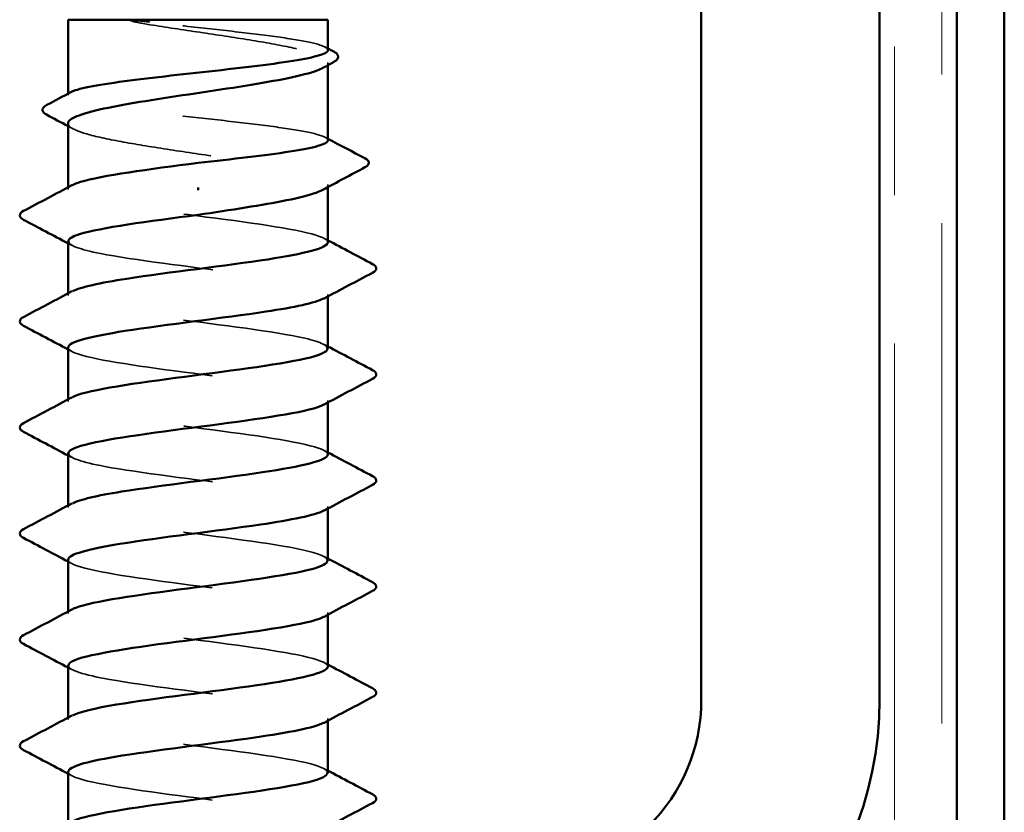
# Model space of a CAD drawing. Units: inches. Extents: x 0.6 to 33.4, y 0.6 to 21.4.
# Drawn here: x 14.6 to 15.3, y 13.8 to 14.3 of the extents above; entities that cross this region are included whole.
import ezdxf

# ---------------------------------------------------------------- set-up
doc = ezdxf.new("R2010")
doc.units = ezdxf.units.IN
doc.header["$LTSCALE"] = 2
doc.header["$MEASUREMENT"] = 0
doc.linetypes.add('DASHED', pattern=[0.2067, 0.1654, -0.0413])
doc.linetypes.add('DOUBLE_DASH_CHAIN', pattern=[1.2403, 0.6614, -0.0827, 0.1654, -0.0827, 0.1654, -0.0827])
doc.layers.add('Hidden (ANSI)', color=7, linetype='DASHED', lineweight=35)
doc.layers.add('Visible (ANSI)', color=7, linetype='Continuous', lineweight=50)

msp = doc.modelspace()

# ---------------------------------------------------------------- linework, layer by layer
at = {"layer": 'Hidden (ANSI)', "ltscale": 0.001631}
for p, q in [((14.8086, 14.27905), (14.8086, 14.28087)), ((14.8086, 14.19698), (14.8086, 14.1988))]:
    msp.add_line(p, q, dxfattribs=at)
at = {"layer": 'Hidden (ANSI)', "ltscale": 0.0008623}
msp.add_line((14.6336, 14.25887), (14.6336, 14.25988), dxfattribs=at)
at = {"layer": 'Hidden (ANSI)', "ltscale": 0.00122}
for p, q in [((14.6336, 14.19542), (14.6336, 14.19681)), ((14.6336, 14.12399), (14.6336, 14.12538)), ((14.8086, 14.12332), (14.8086, 14.12471)), ((14.6336, 14.05256), (14.6336, 14.05395)), ((14.8086, 14.05189), (14.8086, 14.05328)), ((14.6336, 13.98114), (14.6336, 13.98252)), ((14.8086, 13.98046), (14.8086, 13.98185)), ((14.6336, 13.90971), (14.6336, 13.91109)), ((14.8086, 13.90904), (14.8086, 13.91042)), ((14.6336, 13.83828), (14.6336, 13.83967)), ((14.8086, 13.83761), (14.8086, 13.83899))]:
    msp.add_line(p, q, dxfattribs=at)
at = {"layer": 'Hidden (ANSI)', "ltscale": 0.027823}
msp.add_open_spline([(14.68865, 14.30813), (14.68453, 14.30862), (14.6813, 14.30896), (14.67804, 14.30922), (14.67717, 14.30926), (14.67637, 14.30926), (14.67612, 14.30925), (14.67588, 14.30921), (14.67582, 14.3092), (14.67577, 14.30917), (14.67575, 14.30917), (14.67574, 14.30915), (14.67573, 14.30915), (14.67573, 14.30913), (14.67573, 14.30913), (14.67572, 14.30912), (14.67572, 14.30912), (14.67573, 14.3091), (14.67573, 14.3091), (14.67574, 14.30908), (14.67575, 14.30907), (14.67577, 14.30905), (14.6758, 14.30903), (14.67594, 14.30894), (14.67611, 14.30888), (14.67775, 14.3083), (14.68223, 14.30739), (14.68865, 14.30635)], degree=3, knots=[0, 0, 0, 0, 0.0339951, 0.0339951, 0.0506374, 0.0506374, 0.0565189, 0.0565189, 0.058575, 0.058575, 0.0592286, 0.0592286, 0.0595761, 0.0595761, 0.0598101, 0.0598101, 0.060027, 0.060027, 0.0603084, 0.0603084, 0.0608371, 0.0608371, 0.0622309, 0.0622309, 0.0677104, 0.0677104, 0.1244916, 0.1244916, 0.1244916, 0.1244916], dxfattribs=at)
at = {"layer": 'Hidden (ANSI)', "ltscale": 0.163445}
msp.add_open_spline([(14.8086, 14.28926), (14.8086, 14.29046), (14.80656, 14.29166), (14.79838, 14.29414), (14.79214, 14.29539), (14.77625, 14.29793), (14.76676, 14.29918), (14.74577, 14.30172), (14.73447, 14.30297), (14.71126, 14.30554), (14.69957, 14.30683), (14.68865, 14.30813)], degree=3, knots=[1.7617688, 1.7617688, 1.7617688, 1.7617688, 1.8455916, 1.8455916, 1.9334769, 1.9334769, 2.0213623, 2.0213623, 2.1092476, 2.1092476, 2.1993745, 2.1993745, 2.1993745, 2.1993745], dxfattribs=at)
at = {"layer": 'Hidden (ANSI)', "ltscale": 0.187821}
msp.add_open_spline([(14.68865, 14.30635), (14.69935, 14.30463), (14.71079, 14.30293), (14.73383, 14.29949), (14.74521, 14.29779), (14.76636, 14.29435), (14.77593, 14.29264), (14.79196, 14.2892), (14.79827, 14.2875), (14.80672, 14.28406), (14.80879, 14.28236), (14.80845, 14.27949), (14.80731, 14.27836), (14.8052, 14.27722)], degree=3, knots=[0, 0, 0, 0, 0.0887618, 0.0887618, 0.1775237, 0.1775237, 0.2662855, 0.2662855, 0.3550474, 0.3550474, 0.4438092, 0.4438092, 0.5028352, 0.5028352, 0.5028352, 0.5028352], dxfattribs=at)
at = {"layer": 'Hidden (ANSI)', "ltscale": 0.001965}
for points in [[(14.80669, 14.29128), (14.80733, 14.29095), (14.80796, 14.29061), (14.8086, 14.29027)], [(14.80669, 14.2305), (14.80733, 14.23016), (14.80796, 14.22982), (14.8086, 14.22948)]]:
    msp.add_open_spline(points, degree=3, dxfattribs=at)
at = {"layer": 'Hidden (ANSI)', "ltscale": 0.280857}
msp.add_open_spline([(14.8086, 14.22847), (14.8086, 14.22973), (14.80639, 14.23097), (14.79775, 14.2335), (14.79137, 14.23475), (14.77525, 14.23729), (14.76566, 14.23854), (14.74454, 14.24108), (14.7332, 14.24233), (14.71027, 14.24487), (14.69891, 14.24612), (14.67765, 14.24866), (14.66797, 14.24991), (14.65162, 14.25245), (14.64509, 14.2537), (14.63611, 14.25624), (14.63373, 14.25749), (14.63354, 14.25947), (14.63418, 14.26018), (14.63552, 14.26089)], degree=3, knots=[0.3523535, 0.3523535, 0.3523535, 0.3523535, 0.4394266, 0.4394266, 0.5273119, 0.5273119, 0.6151972, 0.6151972, 0.7030825, 0.7030825, 0.7909678, 0.7909678, 0.8788532, 0.8788532, 0.9667385, 0.9667385, 1.0546238, 1.0546238, 1.1040888, 1.1040888, 1.1040888, 1.1040888], dxfattribs=at)
at = {"layer": 'Hidden (ANSI)', "ltscale": 0.288157}
msp.add_open_spline([(14.6336, 14.23983), (14.6336, 14.23972), (14.63361, 14.23961), (14.63393, 14.23777), (14.63651, 14.23607), (14.6459, 14.23263), (14.65263, 14.23093), (14.66938, 14.22749), (14.67923, 14.22578), (14.70077, 14.22234), (14.71224, 14.22064), (14.73527, 14.2172), (14.74661, 14.2155), (14.76761, 14.21206), (14.77707, 14.21035), (14.79283, 14.20691), (14.79897, 14.20521), (14.80707, 14.20177), (14.80895, 14.20007), (14.8083, 14.19728), (14.80717, 14.19621), (14.8052, 14.19514)], degree=3, knots=[1.1480075, 1.1480075, 1.1480075, 1.1480075, 1.153904, 1.153904, 1.2426659, 1.2426659, 1.3314277, 1.3314277, 1.4201896, 1.4201896, 1.5089514, 1.5089514, 1.5977133, 1.5977133, 1.6864751, 1.6864751, 1.775237, 1.775237, 1.8639988, 1.8639988, 1.9192881, 1.9192881, 1.9192881, 1.9192881], dxfattribs=at)
at = {"layer": 'Hidden (ANSI)', "ltscale": 0.003581}
msp.add_open_spline([(14.637, 14.23618), (14.63587, 14.23679), (14.63474, 14.23741), (14.6336, 14.23802)], degree=3, dxfattribs=at)
at = {"layer": 'Hidden (ANSI)', "ltscale": 0.283841}
for points, knots in [([(14.80853, 14.15971), (14.80857, 14.16025), (14.8083, 14.16079), (14.80771, 14.16133), (14.80295, 14.16568), (14.77752, 14.17002), (14.74539, 14.17437), (14.71325, 14.17871), (14.67616, 14.18306), (14.65448, 14.1874), (14.63651, 14.191), (14.62993, 14.19461), (14.63634, 14.19821)], [296.880506, 296.880506, 296.880506, 296.880506, 297.023236, 297.023236, 297.023236, 298.170044, 298.170044, 298.170044, 299.316852, 299.316852, 299.316852, 300.267037, 300.267037, 300.267037, 300.267037]), ([(14.6337, 14.08899), (14.63365, 14.08834), (14.63404, 14.08768), (14.63492, 14.08702), (14.6407, 14.08267), (14.66702, 14.07833), (14.69943, 14.07398), (14.73183, 14.06964), (14.76857, 14.06529), (14.78945, 14.06094), (14.80619, 14.05746), (14.81202, 14.05398), (14.80583, 14.05049)], [-293.738913, -293.738913, -293.738913, -293.738913, -293.56524, -293.56524, -293.56524, -292.418432, -292.418432, -292.418432, -291.271624, -291.271624, -291.271624, -290.352381, -290.352381, -290.352381, -290.352381])]:
    msp.add_open_spline(points, degree=3, knots=knots, dxfattribs=at)
at = {"layer": 'Hidden (ANSI)', "ltscale": 0.283834}
msp.add_open_spline([(14.63393, 14.16042), (14.63409, 14.15768), (14.64154, 14.15494), (14.65548, 14.1522), (14.67761, 14.14786), (14.7149, 14.14351), (14.74686, 14.13917), (14.77883, 14.13482), (14.80374, 14.13048), (14.80792, 14.12613), (14.80927, 14.12473), (14.80843, 14.12333), (14.80572, 14.12192)], degree=3, knots=[-300.022098, -300.022098, -300.022098, -300.022098, -299.299279, -299.299279, -299.299279, -298.152471, -298.152471, -298.152471, -297.005663, -297.005663, -297.005663, -296.635567, -296.635567, -296.635567, -296.635567], dxfattribs=at)
at = {"layer": 'Hidden (ANSI)', "ltscale": 0.002721}
for points in [[(14.80599, 14.16249), (14.80686, 14.16203), (14.80773, 14.16156), (14.8086, 14.16109)], [(14.63621, 14.15764), (14.63534, 14.1581), (14.63447, 14.15857), (14.6336, 14.15904)], [(14.63621, 14.08621), (14.63534, 14.08667), (14.63447, 14.08714), (14.6336, 14.08761)], [(14.80599, 14.09106), (14.80686, 14.0906), (14.80773, 14.09013), (14.8086, 14.08967)], [(14.63621, 14.01478), (14.63534, 14.01525), (14.63447, 14.01571), (14.6336, 14.01618)], [(14.80599, 14.01963), (14.80686, 14.01917), (14.80773, 14.0187), (14.8086, 14.01824)], [(14.80599, 13.94821), (14.80686, 13.94774), (14.80773, 13.94727), (14.8086, 13.94681)], [(14.63621, 13.94335), (14.63534, 13.94382), (14.63447, 13.94428), (14.6336, 13.94475)], [(14.80599, 13.87678), (14.80686, 13.87631), (14.80773, 13.87585), (14.8086, 13.87538)], [(14.63621, 13.87192), (14.63534, 13.87239), (14.63447, 13.87286), (14.6336, 13.87332)], [(14.63621, 13.80049), (14.63534, 13.80096), (14.63447, 13.80143), (14.6336, 13.80189)], [(14.80599, 13.80535), (14.80686, 13.80488), (14.80773, 13.80442), (14.8086, 13.80395)]]:
    msp.add_open_spline(points, degree=3, dxfattribs=at)
at = {"layer": 'Hidden (ANSI)', "ltscale": 0.283832}
msp.add_open_spline([(14.80825, 14.08828), (14.80813, 14.0909), (14.80136, 14.09352), (14.78848, 14.09614), (14.76714, 14.10049), (14.7302, 14.10484), (14.69794, 14.10918), (14.66569, 14.11353), (14.63987, 14.11787), (14.63467, 14.12222), (14.63285, 14.12374), (14.63358, 14.12526), (14.63651, 14.12678)], degree=3, knots=[290.59732, 290.59732, 290.59732, 290.59732, 291.289197, 291.289197, 291.289197, 292.436005, 292.436005, 292.436005, 293.582813, 293.582813, 293.582813, 293.983852, 293.983852, 293.983852, 293.983852], dxfattribs=at)
at = {"layer": 'Hidden (ANSI)', "ltscale": 0.28384}
for points, knots in [([(14.80857, 14.01685), (14.80859, 14.01721), (14.80847, 14.01756), (14.80821, 14.01792), (14.80507, 14.02227), (14.78108, 14.02661), (14.74944, 14.03096), (14.71779, 14.0353), (14.6802, 14.03965), (14.6573, 14.044), (14.63737, 14.04778), (14.62952, 14.05156), (14.63629, 14.05535)], [284.314135, 284.314135, 284.314135, 284.314135, 284.40835, 284.40835, 284.40835, 285.555158, 285.555158, 285.555158, 286.701966, 286.701966, 286.701966, 287.700667, 287.700667, 287.700667, 287.700667]), ([(14.63375, 13.94614), (14.63367, 13.94529), (14.63432, 13.94445), (14.63575, 13.94361), (14.64312, 13.93926), (14.67079, 13.93492), (14.70356, 13.93057), (14.73633, 13.92623), (14.77243, 13.92188), (14.79202, 13.91754), (14.8069, 13.91424), (14.81165, 13.91094), (14.80578, 13.90764)], [-281.172542, -281.172542, -281.172542, -281.172542, -280.950353, -280.950353, -280.950353, -279.803545, -279.803545, -279.803545, -278.656737, -278.656737, -278.656737, -277.786011, -277.786011, -277.786011, -277.786011])]:
    msp.add_open_spline(points, degree=3, knots=knots, dxfattribs=at)
at = {"layer": 'Hidden (ANSI)', "ltscale": 0.283836}
for points, knots in [([(14.6339, 14.01756), (14.6341, 14.01464), (14.64268, 14.01172), (14.65837, 14.0088), (14.68168, 14.00445), (14.71944, 14.0001), (14.75089, 13.99576), (14.78234, 13.99141), (14.80578, 13.98707), (14.80835, 13.98272), (14.80906, 13.9815), (14.80813, 13.98028), (14.80576, 13.97907)], [-287.455728, -287.455728, -287.455728, -287.455728, -286.684393, -286.684393, -286.684393, -285.537585, -285.537585, -285.537585, -284.390777, -284.390777, -284.390777, -284.069196, -284.069196, -284.069196, -284.069196]), ([(14.80859, 13.87399), (14.8086, 13.87417), (14.80857, 13.87434), (14.80851, 13.87451), (14.80698, 13.87886), (14.7845, 13.8832), (14.75342, 13.88755), (14.72233, 13.8919), (14.68433, 13.89624), (14.66028, 13.90059), (14.63832, 13.90456), (14.62909, 13.90852), (14.63625, 13.91249)], [271.747765, 271.747765, 271.747765, 271.747765, 271.793463, 271.793463, 271.793463, 272.940271, 272.940271, 272.940271, 274.087079, 274.087079, 274.087079, 275.134296, 275.134296, 275.134296, 275.134296])]:
    msp.add_open_spline(points, degree=3, knots=knots, dxfattribs=at)
at = {"layer": 'Hidden (ANSI)', "ltscale": 0.283831}
msp.add_open_spline([(14.80823, 13.94542), (14.80816, 13.94786), (14.80237, 13.9503), (14.79111, 13.95274), (14.77104, 13.95708), (14.73471, 13.96143), (14.70206, 13.96577), (14.66941, 13.97012), (14.64222, 13.97446), (14.63543, 13.97881), (14.63276, 13.98051), (14.63329, 13.98222), (14.63654, 13.98392)], degree=3, knots=[278.03095, 278.03095, 278.03095, 278.03095, 278.674311, 278.674311, 278.674311, 279.821118, 279.821118, 279.821118, 280.967926, 280.967926, 280.967926, 281.417481, 281.417481, 281.417481, 281.417481], dxfattribs=at)
at = {"layer": 'Hidden (ANSI)', "ltscale": 0.283838}
for points, knots in [([(14.63385, 13.87471), (14.6341, 13.8716), (14.64392, 13.86849), (14.6614, 13.86539), (14.68585, 13.86104), (14.72398, 13.8567), (14.75484, 13.85235), (14.7857, 13.848), (14.80763, 13.84366), (14.80857, 13.83931), (14.80879, 13.83828), (14.80782, 13.83724), (14.80581, 13.83621)], [-274.889357, -274.889357, -274.889357, -274.889357, -274.069506, -274.069506, -274.069506, -272.922698, -272.922698, -272.922698, -271.77589, -271.77589, -271.77589, -271.502826, -271.502826, -271.502826, -271.502826]), ([(14.6338, 13.80328), (14.63371, 13.80225), (14.63468, 13.80123), (14.63679, 13.8002), (14.64573, 13.79586), (14.67469, 13.79151), (14.70774, 13.78716), (14.7408, 13.78282), (14.77617, 13.77847), (14.79442, 13.77413), (14.80751, 13.77101), (14.81129, 13.7679), (14.80574, 13.76478)], [-268.606172, -268.606172, -268.606172, -268.606172, -268.335467, -268.335467, -268.335467, -267.188659, -267.188659, -267.188659, -266.041851, -266.041851, -266.041851, -265.21964, -265.21964, -265.21964, -265.21964])]:
    msp.add_open_spline(points, degree=3, knots=knots, dxfattribs=at)
at = {"layer": 'Hidden (ANSI)', "ltscale": 0.28383}
msp.add_open_spline([(14.80822, 13.80256), (14.8082, 13.80482), (14.8033, 13.80707), (14.79357, 13.80933), (14.77483, 13.81367), (14.73919, 13.81802), (14.70622, 13.82236), (14.67326, 13.82671), (14.64477, 13.83106), (14.63639, 13.8354), (14.63275, 13.83729), (14.63299, 13.83918), (14.63657, 13.84106)], degree=3, knots=[265.464579, 265.464579, 265.464579, 265.464579, 266.059424, 266.059424, 266.059424, 267.206232, 267.206232, 267.206232, 268.35304, 268.35304, 268.35304, 268.851111, 268.851111, 268.851111, 268.851111], dxfattribs=at)
at = {"layer": 'Visible (ANSI)', "color": 30, "linetype": 'DOUBLE_DASH_CHAIN', "lineweight": 18, "ltscale": 0.254777, "true_color": 0xff8000}
for p, q in [((15.18993, 19.95071), (15.18993, 12.99871)), ((15.22193, 12.99871), (15.22193, 19.95071))]:
    msp.add_line(p, q, dxfattribs=at)
at = {"layer": 'Visible (ANSI)', "color": 8, "true_color": 0x808080}
for p, q in [((15.05993, 13.85171), (15.05993, 19.37171)), ((15.17993, 13.85171), (15.17993, 19.37171))]:
    msp.add_line(p, q, dxfattribs=at)
at = {"layer": 'Visible (ANSI)', "color": 1, "true_color": 0xff0000}
for p, q in [((15.23193, 12.95671), (15.23193, 16.36071)), ((15.26393, 12.95671), (15.26393, 16.36071))]:
    msp.add_line(p, q, dxfattribs=at)
at = {"layer": 'Visible (ANSI)'}
for p, q in [((14.8086, 14.30971), (14.6336, 14.30971)), ((14.6336, 14.25988), (14.6336, 14.30971)), ((14.8086, 14.28926), (14.8086, 14.30971)), ((14.8086, 14.22847), (14.8086, 14.27905)), ((14.6336, 14.19681), (14.6336, 14.23983)), ((14.7211, 14.19667), (14.7211, 14.19489)), ((14.8086, 14.15971), (14.8086, 14.19698)), ((14.6336, 14.12538), (14.6336, 14.16042)), ((14.8086, 14.08828), (14.8086, 14.12332)), ((14.6336, 14.05395), (14.6336, 14.08899)), ((14.8086, 14.01685), (14.8086, 14.05189)), ((14.6336, 13.98252), (14.6336, 14.01756)), ((14.8086, 13.94542), (14.8086, 13.98046)), ((14.6336, 13.91109), (14.6336, 13.94614)), ((14.8086, 13.87399), (14.8086, 13.90904)), ((14.6336, 13.83967), (14.6336, 13.87471)), ((14.8086, 13.80256), (14.8086, 13.83761)), ((14.6336, 13.76824), (14.6336, 13.80328))]:
    msp.add_line(p, q, dxfattribs=at)
at = {"layer": 'Visible (ANSI)', "color": 8, "true_color": 0x808080}
for radius in [0.12, 0.24]:
    msp.add_arc((14.93993, 13.85171), radius, 270, 0, dxfattribs=at)
at = {"layer": 'Visible (ANSI)'}
for points, knots in [([(14.63552, 14.26089), (14.63655, 14.26144), (14.63801, 14.262), (14.64413, 14.26382), (14.65045, 14.26507), (14.66645, 14.26761), (14.67599, 14.26886), (14.69705, 14.2714), (14.70837, 14.27265), (14.73129, 14.27519), (14.74268, 14.27644), (14.76399, 14.27898), (14.77372, 14.28023), (14.79019, 14.28277), (14.79678, 14.28402), (14.80592, 14.28656), (14.80838, 14.28781), (14.8086, 14.28914), (14.8086, 14.2892), (14.8086, 14.28926)], [1.1040888, 1.1040888, 1.1040888, 1.1040888, 1.1425091, 1.1425091, 1.2303944, 1.2303944, 1.3182797, 1.3182797, 1.406165, 1.406165, 1.4940504, 1.4940504, 1.5819357, 1.5819357, 1.669821, 1.669821, 1.7577063, 1.7577063, 1.7617688, 1.7617688, 1.7617688, 1.7617688]), ([(14.81251, 14.28819), (14.81388, 14.28747), (14.81486, 14.28673), (14.81607, 14.28408), (14.81476, 14.28237), (14.81264, 14.28123)], [0, 0, 0, 0, 0.0425748, 0.0425748, 0.1104447, 0.1104447, 0.1104447, 0.1104447]), ([(14.8052, 14.27722), (14.80414, 14.27664), (14.80284, 14.27607), (14.79668, 14.27377), (14.79003, 14.27207), (14.77342, 14.26863), (14.76361, 14.26693), (14.74214, 14.26349), (14.73069, 14.26178), (14.70765, 14.25835), (14.6963, 14.25664), (14.67522, 14.2532), (14.6657, 14.2515), (14.64981, 14.24806), (14.64358, 14.24636), (14.63558, 14.24303), (14.6336, 14.24144), (14.6336, 14.23983)], [0.5028352, 0.5028352, 0.5028352, 0.5028352, 0.5325711, 0.5325711, 0.6213329, 0.6213329, 0.7100948, 0.7100948, 0.7988566, 0.7988566, 0.8876185, 0.8876185, 0.9763803, 0.9763803, 1.0651422, 1.0651422, 1.1480075, 1.1480075, 1.1480075, 1.1480075]), ([(14.61912, 14.24579), (14.61773, 14.24653), (14.61672, 14.24732), (14.61613, 14.25005), (14.6174, 14.2513), (14.61922, 14.25226)], [0, 0, 0, 0, 0.0485524, 0.0485524, 0.1107069, 0.1107069, 0.1107069, 0.1107069]), ([(14.7211, 14.21328), (14.73257, 14.21455), (14.74392, 14.2158), (14.76511, 14.21834), (14.77474, 14.21959), (14.79098, 14.22213), (14.79743, 14.22338), (14.80627, 14.22592), (14.80856, 14.22717), (14.8086, 14.22845), (14.8086, 14.22846), (14.8086, 14.22847)], [0, 0, 0, 0, 0.0878853, 0.0878853, 0.1757706, 0.1757706, 0.2636559, 0.2636559, 0.3515413, 0.3515413, 0.3523535, 0.3523535, 0.3523535, 0.3523535]), ([(14.63634, 14.19821), (14.63766, 14.19895), (14.63954, 14.1997), (14.64199, 14.20044), (14.65607, 14.20472), (14.68817, 14.209), (14.7211, 14.21328)], [300.267037, 300.267037, 300.267037, 300.267037, 300.46366, 300.46366, 300.46366, 301.592895, 301.592895, 301.592895, 301.592895]), ([(14.83342, 14.21637), (14.83488, 14.2156), (14.83594, 14.21474), (14.83611, 14.21208), (14.835, 14.2111), (14.83349, 14.2103)], [0, 0, 0, 0, 0.0540865, 0.0540865, 0.1108682, 0.1108682, 0.1108682, 0.1108682]), ([(14.8052, 14.19514), (14.80401, 14.1945), (14.8025, 14.19385), (14.79592, 14.19148), (14.78911, 14.18978), (14.77265, 14.18643), (14.7633, 14.1848), (14.74291, 14.18153), (14.73205, 14.17991), (14.7211, 14.17828)], [1.9192881, 1.9192881, 1.9192881, 1.9192881, 1.9527607, 1.9527607, 2.0415225, 2.0415225, 2.125903, 2.125903, 2.2102835, 2.2102835, 2.2102835, 2.2102835]), ([(14.60359, 14.17498), (14.6022, 14.17571), (14.60116, 14.17655), (14.60105, 14.17917), (14.60214, 14.1801), (14.60359, 14.18087)], [0, 0, 0, 0, 0.0542593, 0.0542593, 0.1110328, 0.1110328, 0.1110328, 0.1110328]), ([(14.7211, 14.17828), (14.68765, 14.17393), (14.65511, 14.16959), (14.64135, 14.16524), (14.63626, 14.16364), (14.63384, 14.16203), (14.63393, 14.16042)], [-301.592895, -301.592895, -301.592895, -301.592895, -300.446087, -300.446087, -300.446087, -300.022098, -300.022098, -300.022098, -300.022098]), ([(14.63651, 14.12678), (14.64195, 14.1296), (14.65495, 14.13243), (14.67314, 14.13526), (14.70112, 14.1396), (14.73986, 14.14395), (14.76808, 14.14829), (14.79279, 14.1521), (14.80826, 14.1559), (14.80853, 14.15971)], [293.983852, 293.983852, 293.983852, 293.983852, 294.729621, 294.729621, 294.729621, 295.876429, 295.876429, 295.876429, 296.880506, 296.880506, 296.880506, 296.880506]), ([(14.83861, 14.14515), (14.84, 14.14442), (14.84105, 14.14358), (14.84116, 14.14096), (14.84007, 14.14003), (14.83861, 14.13926)], [0, 0, 0, 0, 0.0542593, 0.0542593, 0.1110328, 0.1110328, 0.1110328, 0.1110328]), ([(14.80572, 14.12192), (14.80003, 14.11898), (14.7861, 14.11604), (14.76677, 14.11309), (14.73824, 14.10875), (14.69952, 14.1044), (14.67186, 14.10006), (14.6484, 14.09637), (14.63399, 14.09268), (14.6337, 14.08899)], [-296.635567, -296.635567, -296.635567, -296.635567, -295.858855, -295.858855, -295.858855, -294.712048, -294.712048, -294.712048, -293.738913, -293.738913, -293.738913, -293.738913]), ([(14.60359, 14.10355), (14.6022, 14.10428), (14.60116, 14.10513), (14.60105, 14.10774), (14.60214, 14.10867), (14.60359, 14.10944)], [0, 0, 0, 0, 0.0542593, 0.0542593, 0.1110328, 0.1110328, 0.1110328, 0.1110328]), ([(14.63629, 14.05535), (14.63729, 14.05591), (14.63862, 14.05647), (14.64027, 14.05703), (14.65309, 14.06138), (14.68496, 14.06572), (14.7184, 14.07007), (14.75183, 14.07442), (14.78501, 14.07876), (14.7997, 14.08311), (14.80553, 14.08483), (14.80833, 14.08655), (14.80825, 14.08828)], [287.700667, 287.700667, 287.700667, 287.700667, 287.848774, 287.848774, 287.848774, 288.995581, 288.995581, 288.995581, 290.142389, 290.142389, 290.142389, 290.59732, 290.59732, 290.59732, 290.59732]), ([(14.83861, 14.07372), (14.84, 14.07299), (14.84105, 14.07215), (14.84116, 14.06953), (14.84007, 14.0686), (14.83861, 14.06783)], [0, 0, 0, 0, 0.0542593, 0.0542593, 0.1110328, 0.1110328, 0.1110328, 0.1110328]), ([(14.80583, 14.05049), (14.8043, 14.04963), (14.80204, 14.04877), (14.79901, 14.04791), (14.78379, 14.04356), (14.75027, 14.03922), (14.71686, 14.03487), (14.68345, 14.03052), (14.65196, 14.02618), (14.6397, 14.02183), (14.63568, 14.02041), (14.6338, 14.01899), (14.6339, 14.01756)], [-290.352381, -290.352381, -290.352381, -290.352381, -290.124816, -290.124816, -290.124816, -288.978008, -288.978008, -288.978008, -287.8312, -287.8312, -287.8312, -287.455728, -287.455728, -287.455728, -287.455728]), ([(14.60359, 14.03212), (14.6022, 14.03286), (14.60116, 14.0337), (14.60105, 14.03631), (14.60214, 14.03724), (14.60359, 14.03801)], [0, 0, 0, 0, 0.0542593, 0.0542593, 0.1110328, 0.1110328, 0.1110328, 0.1110328]), ([(14.63654, 13.98392), (14.64159, 13.98656), (14.6532, 13.9892), (14.66965, 13.99185), (14.69671, 13.99619), (14.73539, 14.00054), (14.76444, 14.00488), (14.79111, 14.00887), (14.80835, 14.01286), (14.80857, 14.01685)], [281.417481, 281.417481, 281.417481, 281.417481, 282.114734, 282.114734, 282.114734, 283.261542, 283.261542, 283.261542, 284.314135, 284.314135, 284.314135, 284.314135]), ([(14.83861, 14.0023), (14.84, 14.00156), (14.84105, 14.00072), (14.84116, 13.9981), (14.84007, 13.99718), (14.83861, 13.9964)], [0, 0, 0, 0, 0.0542593, 0.0542593, 0.1110328, 0.1110328, 0.1110328, 0.1110328]), ([(14.80576, 13.97907), (14.7997, 13.97594), (14.78422, 13.97281), (14.7631, 13.96968), (14.73376, 13.96534), (14.69512, 13.96099), (14.66841, 13.95665), (14.64688, 13.95314), (14.63405, 13.94964), (14.63375, 13.94614)], [-284.069196, -284.069196, -284.069196, -284.069196, -283.243969, -283.243969, -283.243969, -282.097161, -282.097161, -282.097161, -281.172542, -281.172542, -281.172542, -281.172542]), ([(14.60359, 13.96069), (14.6022, 13.96143), (14.60116, 13.96227), (14.60105, 13.96488), (14.60214, 13.96581), (14.60359, 13.96658)], [0, 0, 0, 0, 0.0542593, 0.0542593, 0.1110328, 0.1110328, 0.1110328, 0.1110328]), ([(14.63625, 13.91249), (14.63693, 13.91287), (14.63776, 13.91325), (14.63874, 13.91362), (14.65004, 13.91797), (14.68081, 13.92232), (14.71416, 13.92666), (14.7475, 13.93101), (14.78161, 13.93535), (14.79775, 13.9397), (14.80483, 13.94161), (14.80828, 13.94351), (14.80823, 13.94542)], [275.134296, 275.134296, 275.134296, 275.134296, 275.233887, 275.233887, 275.233887, 276.380695, 276.380695, 276.380695, 277.527503, 277.527503, 277.527503, 278.03095, 278.03095, 278.03095, 278.03095]), ([(14.83861, 13.93087), (14.84, 13.93013), (14.84105, 13.92929), (14.84116, 13.92667), (14.84007, 13.92575), (14.83861, 13.92498)], [0, 0, 0, 0, 0.0542593, 0.0542593, 0.1110328, 0.1110328, 0.1110328, 0.1110328]), ([(14.80578, 13.90764), (14.80393, 13.90659), (14.801, 13.90554), (14.79699, 13.9045), (14.78034, 13.90015), (14.74592, 13.89581), (14.71263, 13.89146), (14.67933, 13.88712), (14.64898, 13.88277), (14.63824, 13.87842), (14.63517, 13.87719), (14.63375, 13.87595), (14.63385, 13.87471)], [-277.786011, -277.786011, -277.786011, -277.786011, -277.50993, -277.50993, -277.50993, -276.363122, -276.363122, -276.363122, -275.216314, -275.216314, -275.216314, -274.889357, -274.889357, -274.889357, -274.889357]), ([(14.60359, 13.88926), (14.6022, 13.89), (14.60116, 13.89084), (14.60105, 13.89346), (14.60214, 13.89438), (14.60359, 13.89515)], [0, 0, 0, 0, 0.0542593, 0.0542593, 0.1110328, 0.1110328, 0.1110328, 0.1110328]), ([(14.63657, 13.84106), (14.64122, 13.84352), (14.65153, 13.84598), (14.66628, 13.84844), (14.69235, 13.85278), (14.73088, 13.85713), (14.76071, 13.86148), (14.78934, 13.86565), (14.80847, 13.86982), (14.80859, 13.87399)], [268.851111, 268.851111, 268.851111, 268.851111, 269.499848, 269.499848, 269.499848, 270.646656, 270.646656, 270.646656, 271.747765, 271.747765, 271.747765, 271.747765]), ([(14.83861, 13.85944), (14.84, 13.8587), (14.84105, 13.85786), (14.84116, 13.85525), (14.84007, 13.85432), (14.83861, 13.85355)], [0, 0, 0, 0, 0.0542593, 0.0542593, 0.1110328, 0.1110328, 0.1110328, 0.1110328]), ([(14.80581, 13.83621), (14.79937, 13.8329), (14.78225, 13.82959), (14.75933, 13.82628), (14.72924, 13.82193), (14.69079, 13.81758), (14.66509, 13.81324), (14.64546, 13.80992), (14.63408, 13.8066), (14.6338, 13.80328)], [-271.502826, -271.502826, -271.502826, -271.502826, -270.629082, -270.629082, -270.629082, -269.482275, -269.482275, -269.482275, -268.606172, -268.606172, -268.606172, -268.606172]), ([(14.60359, 13.81783), (14.6022, 13.81857), (14.60116, 13.81941), (14.60105, 13.82203), (14.60214, 13.82295), (14.60359, 13.82372)], [0, 0, 0, 0, 0.0542593, 0.0542593, 0.1110328, 0.1110328, 0.1110328, 0.1110328]), ([(14.63622, 13.76963), (14.63658, 13.76983), (14.63697, 13.77002), (14.63741, 13.77022), (14.64717, 13.77456), (14.67676, 13.77891), (14.70993, 13.78325), (14.74311, 13.7876), (14.77807, 13.79194), (14.79561, 13.79629), (14.80405, 13.79838), (14.80824, 13.80047), (14.80822, 13.80256)], [262.567926, 262.567926, 262.567926, 262.567926, 262.619001, 262.619001, 262.619001, 263.765808, 263.765808, 263.765808, 264.912616, 264.912616, 264.912616, 265.464579, 265.464579, 265.464579, 265.464579]), ([(14.83861, 13.78801), (14.84, 13.78727), (14.84105, 13.78643), (14.84116, 13.78382), (14.84007, 13.78289), (14.83861, 13.78212)], [0, 0, 0, 0, 0.0542593, 0.0542593, 0.1110328, 0.1110328, 0.1110328, 0.1110328])]:
    msp.add_open_spline(points, degree=3, knots=knots, dxfattribs=at)
for points in [[(14.8086, 14.29027), (14.80991, 14.28958), (14.81121, 14.28888), (14.81251, 14.28819)], [(14.81264, 14.28123), (14.81016, 14.27989), (14.80768, 14.27856), (14.8052, 14.27722)], [(14.61922, 14.25226), (14.62465, 14.25513), (14.63009, 14.25801), (14.63552, 14.26089)], [(14.6336, 14.23802), (14.62878, 14.24062), (14.62395, 14.24321), (14.61912, 14.24579)], [(14.8086, 14.22948), (14.81687, 14.2251), (14.82514, 14.22073), (14.83342, 14.21637)], [(14.83349, 14.2103), (14.82405, 14.20528), (14.81461, 14.20023), (14.8052, 14.19514)], [(14.60359, 14.18087), (14.61448, 14.18662), (14.62536, 14.19239), (14.63621, 14.19821)], [(14.6336, 14.15904), (14.62362, 14.16438), (14.61361, 14.16968), (14.60359, 14.17498)], [(14.8086, 14.16109), (14.81859, 14.15575), (14.8286, 14.15045), (14.83861, 14.14515)], [(14.83861, 14.13926), (14.82772, 14.13351), (14.81684, 14.12774), (14.80599, 14.12192)], [(14.60359, 14.10944), (14.61448, 14.11519), (14.62536, 14.12096), (14.63621, 14.12678)], [(14.6336, 14.08761), (14.62362, 14.09295), (14.61361, 14.09826), (14.60359, 14.10355)], [(14.8086, 14.08967), (14.81859, 14.08432), (14.8286, 14.07902), (14.83861, 14.07372)], [(14.83861, 14.06783), (14.82772, 14.06208), (14.81684, 14.05631), (14.80599, 14.05049)], [(14.60359, 14.03801), (14.61448, 14.04376), (14.62536, 14.04953), (14.63621, 14.05535)], [(14.6336, 14.01618), (14.62362, 14.02152), (14.61361, 14.02683), (14.60359, 14.03212)], [(14.8086, 14.01824), (14.81859, 14.01289), (14.8286, 14.00759), (14.83861, 14.0023)], [(14.83861, 13.9964), (14.82772, 13.99065), (14.81684, 13.98488), (14.80599, 13.97907)], [(14.60359, 13.96658), (14.61448, 13.97233), (14.62536, 13.97811), (14.63621, 13.98392)], [(14.6336, 13.94475), (14.62362, 13.95009), (14.61361, 13.9554), (14.60359, 13.96069)], [(14.8086, 13.94681), (14.81859, 13.94147), (14.8286, 13.93616), (14.83861, 13.93087)], [(14.83861, 13.92498), (14.82772, 13.91922), (14.81684, 13.91345), (14.80599, 13.90764)], [(14.60359, 13.89515), (14.61448, 13.90091), (14.62536, 13.90668), (14.63621, 13.91249)], [(14.6336, 13.87332), (14.62362, 13.87866), (14.61361, 13.88397), (14.60359, 13.88926)], [(14.8086, 13.87538), (14.81859, 13.87004), (14.8286, 13.86473), (14.83861, 13.85944)], [(14.83861, 13.85355), (14.82772, 13.84779), (14.81684, 13.84202), (14.80599, 13.83621)], [(14.60359, 13.82372), (14.61448, 13.82948), (14.62536, 13.83525), (14.63621, 13.84106)], [(14.6336, 13.80189), (14.62362, 13.80723), (14.61361, 13.81254), (14.60359, 13.81783)], [(14.8086, 13.80395), (14.81859, 13.79861), (14.8286, 13.7933), (14.83861, 13.78801)], [(14.83861, 13.78212), (14.82772, 13.77637), (14.81684, 13.7706), (14.80599, 13.76478)]]:
    msp.add_open_spline(points, degree=3, dxfattribs=at)

doc.saveas('drawing.dxf')
